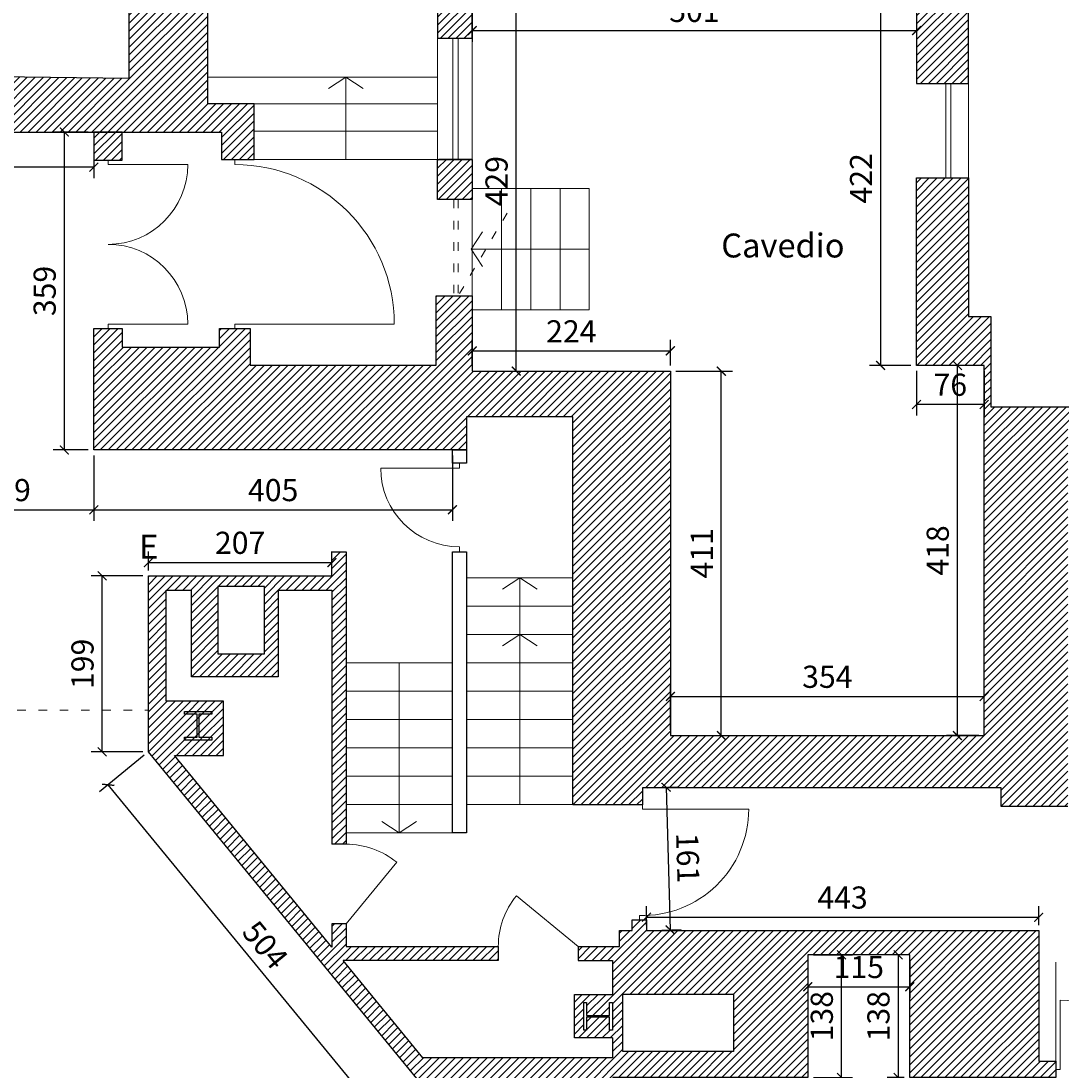
# Model space of a CAD drawing. Units: millimetres. Extents: x 125681 to 819289, y 42045 to 104391.
# Drawn here: x 175380 to 187126, y 80524 to 92375 of the extents above; entities that cross this region are included whole.
import ezdxf

# ---------------------------------------------------------------- set-up
doc = ezdxf.new("R2010")
doc.units = ezdxf.units.MM
doc.header["$LTSCALE"] = 100
doc.linetypes.add('ACAD_ISO03W100', pattern=[30, 12, -18])
doc.layers.get('Defpoints').update_dxf_attribs({"lineweight": 9})
for name, color, linetype, lineweight in [('Arredi', 6, 'Continuous', 15), ('Infissi', 3, 'Continuous', 13), ('Muri', 7, 'Continuous', 25), ('Proiezioni', 8, 'Continuous', 9), ('Quote', 8, 'Continuous', 9), ('RETINI', 7, 'Continuous', 15), ('Testi', 7, 'Continuous', 9)]:
    doc.layers.add(name, color=color, linetype=linetype, lineweight=lineweight)
doc.styles.get("Standard").update_dxf_attribs({"font": 'arial.ttf'})
doc.dimstyles.new('Copy of Quota annotativa', dxfattribs={"dimtxt": 2.5, "dimasz": 1, "dimexe": 1.25, "dimexo": 0.625, "dimtad": 1, "dimdec": 0, "dimlfac": 0.1, "dimtxsty": 'Standard', "dimblk": 'ARCHTICK', "dimcen": 2.5, "dimadec": 0, "dimazin": 0, "dimtfac": 1, "dimtdec": 0, "dimtmove": 0, "dimatfit": 3, "dimldrblk": 'ARCHTICK', "dimfxl": 1, "dimarcsym": 0})
pattern_1 = [(45, (-1421368.91, -147174.7), (-44.9012806, 44.9012806), [])]

# ---------------------------------------------------------------- blocks, each defined once
blk = doc.blocks.new('_ArchTick')
at = {"color": 0, "linetype": 'ByBlock', "const_width": 0.15}
blk.add_lwpolyline([(-0.5, -0.5), (0.5, 0.5)], dxfattribs=at)
blk = doc.blocks.new('*D483')
at = {"layer": 'Defpoints', "color": 0, "transparency": 16777216}
for p in [(184258, 81834), (184638, 81834), (184258, 80450)]:
    blk.add_point(p, dxfattribs=at)
at = {"layer": 'Quote', "color": 0, "lineweight": -2, "transparency": 16777216}
for p, q in [((184321, 81834), (184763, 81834)), ((184638, 80450), (184638, 81834)), ((184321, 80450), (184763, 80450))]:
    blk.add_line(p, q, dxfattribs=at)
at = {"layer": 'Quote', "color": 0, "lineweight": -2, "transparency": 16777216, "xscale": 100, "yscale": 100, "zscale": 100}
for p, rotation in [((184638, 81834), 90), ((184638, 80450), 270)]:
    blk.add_blockref('_ArchTick', p, dxfattribs=dict(at, rotation=rotation))
at = {"layer": 'Quote', "color": 0, "transparency": 16777216, "insert": (184448, 81142), "char_height": 250, "attachment_point": 5, "rotation": 90}
blk.add_mtext('138', dxfattribs=at)
blk = doc.blocks.new('*D484')
at = {"layer": 'Defpoints', "color": 0, "transparency": 16777216}
for p in [(184258, 81834), (185408, 81834), (185408, 81475)]:
    blk.add_point(p, dxfattribs=at)
at = {"layer": 'Quote', "color": 0, "lineweight": -2, "transparency": 16777216}
for p, q in [((184258, 81771), (184258, 81350)), ((185408, 81771), (185408, 81350)), ((184258, 81475), (185408, 81475))]:
    blk.add_line(p, q, dxfattribs=at)
at = {"layer": 'Quote', "color": 0, "lineweight": -2, "transparency": 16777216, "xscale": 100, "yscale": 100, "zscale": 100, "rotation": 180}
blk.add_blockref('_ArchTick', (184258, 81475), dxfattribs=at)
at = {"layer": 'Quote', "color": 0, "lineweight": -2, "transparency": 16777216, "xscale": 100, "yscale": 100, "zscale": 100}
blk.add_blockref('_ArchTick', (185408, 81475), dxfattribs=at)
at = {"layer": 'Quote', "color": 0, "transparency": 16777216, "insert": (184833, 81665), "char_height": 250, "attachment_point": 5}
blk.add_mtext('115', dxfattribs=at)
blk = doc.blocks.new('*D485')
at = {"layer": 'Defpoints', "color": 0, "transparency": 16777216}
for p in [(185408, 81834), (185278, 80450), (185408, 80450)]:
    blk.add_point(p, dxfattribs=at)
at = {"layer": 'Quote', "color": 0, "lineweight": -2, "transparency": 16777216}
for p, q in [((185346, 81834), (185153, 81834)), ((185278, 81834), (185278, 80450)), ((185346, 80450), (185153, 80450))]:
    blk.add_line(p, q, dxfattribs=at)
at = {"layer": 'Quote', "color": 0, "lineweight": -2, "transparency": 16777216, "xscale": 100, "yscale": 100, "zscale": 100}
for p, rotation in [((185278, 81834), 90), ((185278, 80450), 270)]:
    blk.add_blockref('_ArchTick', p, dxfattribs=dict(at, rotation=rotation))
at = {"layer": 'Quote', "color": 0, "transparency": 16777216, "insert": (185087, 81142), "char_height": 250, "attachment_point": 5, "rotation": 90}
blk.add_mtext('138', dxfattribs=at)
blk = doc.blocks.new('*D502')
at = {"layer": 'Defpoints', "color": 0, "transparency": 16777216}
for p in [(176817, 84126), (176364, 83754), (180019, 80230)]:
    blk.add_point(p, dxfattribs=at)
at = {"layer": 'Quote', "color": 0, "lineweight": -2, "transparency": 16777216}
for p, q in [((176769, 84087), (176267, 83674)), ((179565, 79857), (176364, 83754)), ((179971, 80190), (179469, 79778))]:
    blk.add_line(p, q, dxfattribs=at)
at = {"layer": 'Quote', "color": 0, "lineweight": -2, "transparency": 16777216, "xscale": 100, "yscale": 100, "zscale": 100}
for p, rotation in [((176364, 83754), 129.4067614540039), ((179565, 79857), 309.406761454004)]:
    blk.add_blockref('_ArchTick', p, dxfattribs=dict(at, rotation=rotation))
at = {"layer": 'Quote', "color": 0, "transparency": 16777216, "insert": (178111, 81926), "char_height": 250, "attachment_point": 5, "rotation": 309.4068}
blk.add_mtext('504', dxfattribs=at)
blk = doc.blocks.new('*D503')
at = {"layer": 'Defpoints', "color": 0, "transparency": 16777216}
for p in [(176296, 86112), (176817, 86112), (176817, 84126)]:
    blk.add_point(p, dxfattribs=at)
at = {"layer": 'Quote', "color": 0, "lineweight": -2, "transparency": 16777216}
for p, q in [((176755, 86112), (176171, 86112)), ((176296, 84126), (176296, 86112)), ((176755, 84126), (176171, 84126))]:
    blk.add_line(p, q, dxfattribs=at)
at = {"layer": 'Quote', "color": 0, "lineweight": -2, "transparency": 16777216, "xscale": 100, "yscale": 100, "zscale": 100}
for p, rotation in [((176296, 86112), 90), ((176296, 84126), 270)]:
    blk.add_blockref('_ArchTick', p, dxfattribs=dict(at, rotation=rotation))
at = {"layer": 'Quote', "color": 0, "transparency": 16777216, "insert": (176106, 85119), "char_height": 250, "attachment_point": 5, "rotation": 90}
blk.add_mtext('199', dxfattribs=at)
blk = doc.blocks.new('*D504')
at = {"layer": 'Defpoints', "color": 0, "transparency": 16777216}
for p in [(178887, 86262), (176817, 86112), (178887, 86112)]:
    blk.add_point(p, dxfattribs=at)
at = {"layer": 'Quote', "color": 0, "lineweight": -2, "transparency": 16777216}
for p, q in [((176817, 86174), (176817, 86387)), ((178887, 86174), (178887, 86387)), ((176817, 86262), (178887, 86262))]:
    blk.add_line(p, q, dxfattribs=at)
at = {"layer": 'Quote', "color": 0, "lineweight": -2, "transparency": 16777216, "xscale": 100, "yscale": 100, "zscale": 100, "rotation": 180}
blk.add_blockref('_ArchTick', (176817, 86262), dxfattribs=at)
at = {"layer": 'Quote', "color": 0, "lineweight": -2, "transparency": 16777216, "xscale": 100, "yscale": 100, "zscale": 100}
blk.add_blockref('_ArchTick', (178887, 86262), dxfattribs=at)
at = {"layer": 'Quote', "color": 0, "transparency": 16777216, "insert": (177852, 86453), "char_height": 250, "attachment_point": 5}
blk.add_mtext('207', dxfattribs=at)
blk = doc.blocks.new('*D511')
at = {"layer": 'Defpoints', "color": 0, "transparency": 16777216}
for p in [(174211, 87305), (176202, 87305), (176202, 86858)]:
    blk.add_point(p, dxfattribs=at)
at = {"layer": 'Quote', "color": 0, "lineweight": -2, "transparency": 16777216}
for p, q in [((174211, 87243), (174211, 86733)), ((176202, 87243), (176202, 86733)), ((174211, 86858), (176202, 86858))]:
    blk.add_line(p, q, dxfattribs=at)
at = {"layer": 'Quote', "color": 0, "lineweight": -2, "transparency": 16777216, "xscale": 100, "yscale": 100, "zscale": 100, "rotation": 180}
blk.add_blockref('_ArchTick', (174211, 86858), dxfattribs=at)
at = {"layer": 'Quote', "color": 0, "lineweight": -2, "transparency": 16777216, "xscale": 100, "yscale": 100, "zscale": 100}
blk.add_blockref('_ArchTick', (176202, 86858), dxfattribs=at)
at = {"layer": 'Quote', "color": 0, "transparency": 16777216, "insert": (175207, 87048), "char_height": 250, "attachment_point": 5}
blk.add_mtext('199', dxfattribs=at)
blk = doc.blocks.new('*D512')
at = {"layer": 'Defpoints', "color": 0, "transparency": 16777216}
for p in [(176202, 87533), (180247, 87533), (180247, 86858)]:
    blk.add_point(p, dxfattribs=at)
at = {"layer": 'Quote', "color": 0, "lineweight": -2, "transparency": 16777216}
for p, q in [((176202, 87471), (176202, 86733)), ((180247, 87471), (180247, 86733)), ((176202, 86858), (180247, 86858))]:
    blk.add_line(p, q, dxfattribs=at)
at = {"layer": 'Quote', "color": 0, "lineweight": -2, "transparency": 16777216, "xscale": 100, "yscale": 100, "zscale": 100, "rotation": 180}
blk.add_blockref('_ArchTick', (176202, 86858), dxfattribs=at)
at = {"layer": 'Quote', "color": 0, "lineweight": -2, "transparency": 16777216, "xscale": 100, "yscale": 100, "zscale": 100}
blk.add_blockref('_ArchTick', (180247, 86858), dxfattribs=at)
at = {"layer": 'Quote', "color": 0, "transparency": 16777216, "insert": (178225, 87048), "char_height": 250, "attachment_point": 5}
blk.add_mtext('405', dxfattribs=at)
blk = doc.blocks.new('*D514')
at = {"layer": 'Defpoints', "color": 0, "transparency": 16777216}
for p in [(172697, 91122), (176202, 91122), (172697, 90726)]:
    blk.add_point(p, dxfattribs=at)
at = {"layer": 'Quote', "color": 0, "lineweight": -2, "transparency": 16777216}
for p, q in [((172697, 91060), (172697, 90601)), ((176202, 91060), (176202, 90601)), ((176202, 90726), (172697, 90726))]:
    blk.add_line(p, q, dxfattribs=at)
at = {"layer": 'Quote', "color": 0, "lineweight": -2, "transparency": 16777216, "xscale": 100, "yscale": 100, "zscale": 100, "rotation": 180}
blk.add_blockref('_ArchTick', (172697, 90726), dxfattribs=at)
at = {"layer": 'Quote', "color": 0, "lineweight": -2, "transparency": 16777216, "xscale": 100, "yscale": 100, "zscale": 100}
blk.add_blockref('_ArchTick', (176202, 90726), dxfattribs=at)
at = {"layer": 'Quote', "color": 0, "transparency": 16777216, "insert": (174449, 90917), "char_height": 250, "attachment_point": 5}
blk.add_mtext('351', dxfattribs=at)
blk = doc.blocks.new('*D515')
at = {"layer": 'Defpoints', "color": 0, "transparency": 16777216}
for p in [(175869, 91122), (176202, 91122), (176202, 87533)]:
    blk.add_point(p, dxfattribs=at)
at = {"layer": 'Quote', "color": 0, "lineweight": -2, "transparency": 16777216}
for p, q in [((176139, 91122), (175744, 91122)), ((175869, 87533), (175869, 91122)), ((176139, 87533), (175744, 87533))]:
    blk.add_line(p, q, dxfattribs=at)
at = {"layer": 'Quote', "color": 0, "lineweight": -2, "transparency": 16777216, "xscale": 100, "yscale": 100, "zscale": 100}
for p, rotation in [((175869, 91122), 90), ((175869, 87533), 270)]:
    blk.add_blockref('_ArchTick', p, dxfattribs=dict(at, rotation=rotation))
at = {"layer": 'Quote', "color": 0, "transparency": 16777216, "insert": (175679, 89328), "char_height": 250, "attachment_point": 5, "rotation": 90}
blk.add_mtext('359', dxfattribs=at)
blk = doc.blocks.new('*D599')
at = {"layer": 'Defpoints', "color": 0, "transparency": 16777216}
for p in [(186863, 82259), (182437, 82109), (186863, 82109)]:
    blk.add_point(p, dxfattribs=at)
at = {"layer": 'Quote', "color": 0, "lineweight": -2, "transparency": 16777216}
for p, q in [((182437, 82171), (182437, 82384)), ((186863, 82171), (186863, 82384)), ((182437, 82259), (186863, 82259))]:
    blk.add_line(p, q, dxfattribs=at)
at = {"layer": 'Quote', "color": 0, "lineweight": -2, "transparency": 16777216, "xscale": 100, "yscale": 100, "zscale": 100, "rotation": 180}
blk.add_blockref('_ArchTick', (182437, 82259), dxfattribs=at)
at = {"layer": 'Quote', "color": 0, "lineweight": -2, "transparency": 16777216, "xscale": 100, "yscale": 100, "zscale": 100}
blk.add_blockref('_ArchTick', (186863, 82259), dxfattribs=at)
at = {"layer": 'Quote', "color": 0, "transparency": 16777216, "insert": (184650, 82449), "char_height": 250, "attachment_point": 5}
blk.add_mtext('443', dxfattribs=at)
blk = doc.blocks.new('*D600')
at = {"layer": 'Defpoints', "color": 0, "transparency": 16777216}
for p in [(182391, 83718), (182437, 82109), (182705, 82117)]:
    blk.add_point(p, dxfattribs=at)
at = {"layer": 'Quote', "color": 0, "lineweight": -2, "transparency": 16777216}
for p, q in [((182453, 83720), (182784, 83730)), ((182659, 83726), (182705, 82117)), ((182500, 82111), (182830, 82120))]:
    blk.add_line(p, q, dxfattribs=at)
at = {"layer": 'Quote', "color": 0, "lineweight": -2, "transparency": 16777216, "xscale": 100, "yscale": 100, "zscale": 100}
for p, rotation in [((182659, 83726), 91.64708079908603), ((182705, 82117), 271.647080799086)]:
    blk.add_blockref('_ArchTick', p, dxfattribs=dict(at, rotation=rotation))
at = {"layer": 'Quote', "color": 0, "transparency": 16777216, "insert": (182872, 82927), "char_height": 250, "attachment_point": 5, "rotation": 271.6471}
blk.add_mtext('161', dxfattribs=at)
blk = doc.blocks.new('*D622')
at = {"layer": 'Defpoints', "color": 0, "transparency": 16777216}
for p in [(186248, 84751), (182707, 84310), (186248, 84310)]:
    blk.add_point(p, dxfattribs=at)
at = {"layer": 'Quote', "color": 0, "lineweight": -2, "transparency": 16777216}
for p, q in [((182707, 84373), (182707, 84876)), ((186248, 84373), (186248, 84876)), ((182707, 84751), (186248, 84751))]:
    blk.add_line(p, q, dxfattribs=at)
at = {"layer": 'Quote', "color": 0, "lineweight": -2, "transparency": 16777216, "xscale": 100, "yscale": 100, "zscale": 100, "rotation": 180}
blk.add_blockref('_ArchTick', (182707, 84751), dxfattribs=at)
at = {"layer": 'Quote', "color": 0, "lineweight": -2, "transparency": 16777216, "xscale": 100, "yscale": 100, "zscale": 100}
blk.add_blockref('_ArchTick', (186248, 84751), dxfattribs=at)
at = {"layer": 'Quote', "color": 0, "transparency": 16777216, "insert": (184478, 84941), "char_height": 250, "attachment_point": 5}
blk.add_mtext('354', dxfattribs=at)
blk = doc.blocks.new('*D623')
at = {"layer": 'Defpoints', "color": 0, "transparency": 16777216}
for p in [(182707, 88423), (183282, 88423), (182707, 84310)]:
    blk.add_point(p, dxfattribs=at)
at = {"layer": 'Quote', "color": 0, "lineweight": -2, "transparency": 16777216}
for p, q in [((182770, 88423), (183407, 88423)), ((183282, 84310), (183282, 88423)), ((182770, 84310), (183407, 84310))]:
    blk.add_line(p, q, dxfattribs=at)
at = {"layer": 'Quote', "color": 0, "lineweight": -2, "transparency": 16777216, "xscale": 100, "yscale": 100, "zscale": 100}
for p, rotation in [((183282, 88423), 90), ((183282, 84310), 270)]:
    blk.add_blockref('_ArchTick', p, dxfattribs=dict(at, rotation=rotation))
at = {"layer": 'Quote', "color": 0, "transparency": 16777216, "insert": (183094, 86367), "char_height": 250, "attachment_point": 5, "rotation": 90}
blk.add_mtext('411', dxfattribs=at)
blk = doc.blocks.new('*D624')
at = {"layer": 'Defpoints', "color": 0, "transparency": 16777216}
for p in [(182707, 88652), (180471, 88423), (182707, 88423)]:
    blk.add_point(p, dxfattribs=at)
at = {"layer": 'Quote', "color": 0, "lineweight": -2, "transparency": 16777216}
for p, q in [((180471, 88486), (180471, 88777)), ((182707, 88486), (182707, 88777)), ((180471, 88652), (182707, 88652))]:
    blk.add_line(p, q, dxfattribs=at)
at = {"layer": 'Quote', "color": 0, "lineweight": -2, "transparency": 16777216, "xscale": 100, "yscale": 100, "zscale": 100, "rotation": 180}
blk.add_blockref('_ArchTick', (180471, 88652), dxfattribs=at)
at = {"layer": 'Quote', "color": 0, "lineweight": -2, "transparency": 16777216, "xscale": 100, "yscale": 100, "zscale": 100}
blk.add_blockref('_ArchTick', (182707, 88652), dxfattribs=at)
at = {"layer": 'Quote', "color": 0, "transparency": 16777216, "insert": (181589, 88840), "char_height": 250, "attachment_point": 5}
blk.add_mtext('224', dxfattribs=at)
blk = doc.blocks.new('*D625')
at = {"layer": 'Defpoints', "color": 0, "transparency": 16777216}
for p in [(180471, 92711), (180968, 92711), (180471, 88423)]:
    blk.add_point(p, dxfattribs=at)
at = {"layer": 'Quote', "color": 0, "lineweight": -2, "transparency": 16777216}
for p, q in [((180534, 92711), (181093, 92711)), ((180968, 88423), (180968, 92711)), ((180534, 88423), (181093, 88423))]:
    blk.add_line(p, q, dxfattribs=at)
at = {"layer": 'Quote', "color": 0, "lineweight": -2, "transparency": 16777216, "xscale": 100, "yscale": 100, "zscale": 100}
for p, rotation in [((180968, 92711), 90), ((180968, 88423), 270)]:
    blk.add_blockref('_ArchTick', p, dxfattribs=dict(at, rotation=rotation))
at = {"layer": 'Quote', "color": 0, "transparency": 16777216, "insert": (180778, 90567), "char_height": 250, "attachment_point": 5, "rotation": 90}
blk.add_mtext('429', dxfattribs=at)
blk = doc.blocks.new('*D626')
at = {"layer": 'Defpoints', "color": 0, "transparency": 16777216}
for p in [(180471, 92711), (185484, 92711), (185484, 92267)]:
    blk.add_point(p, dxfattribs=at)
at = {"layer": 'Quote', "color": 0, "lineweight": -2, "transparency": 16777216}
for p, q in [((180471, 92648), (180471, 92142)), ((185484, 92648), (185484, 92142)), ((180471, 92267), (185484, 92267))]:
    blk.add_line(p, q, dxfattribs=at)
at = {"layer": 'Quote', "color": 0, "lineweight": -2, "transparency": 16777216, "xscale": 100, "yscale": 100, "zscale": 100, "rotation": 180}
blk.add_blockref('_ArchTick', (180471, 92267), dxfattribs=at)
at = {"layer": 'Quote', "color": 0, "lineweight": -2, "transparency": 16777216, "xscale": 100, "yscale": 100, "zscale": 100}
blk.add_blockref('_ArchTick', (185484, 92267), dxfattribs=at)
at = {"layer": 'Quote', "color": 0, "transparency": 16777216, "insert": (182978, 92457), "char_height": 250, "attachment_point": 5}
blk.add_mtext('501', dxfattribs=at)
blk = doc.blocks.new('*D627')
at = {"layer": 'Defpoints', "color": 0, "transparency": 16777216}
for p in [(185484, 92711), (185079, 88488), (185484, 88488)]:
    blk.add_point(p, dxfattribs=at)
at = {"layer": 'Quote', "color": 0, "lineweight": -2, "transparency": 16777216}
for p, q in [((185422, 92711), (184954, 92711)), ((185079, 92711), (185079, 88488)), ((185422, 88488), (184954, 88488))]:
    blk.add_line(p, q, dxfattribs=at)
at = {"layer": 'Quote', "color": 0, "lineweight": -2, "transparency": 16777216, "xscale": 100, "yscale": 100, "zscale": 100}
for p, rotation in [((185079, 92711), 90), ((185079, 88488), 270)]:
    blk.add_blockref('_ArchTick', p, dxfattribs=dict(at, rotation=rotation))
at = {"layer": 'Quote', "color": 0, "transparency": 16777216, "insert": (184891, 90599), "char_height": 250, "attachment_point": 5, "rotation": 90}
blk.add_mtext('422', dxfattribs=at)
blk = doc.blocks.new('*D628')
at = {"layer": 'Defpoints', "color": 0, "transparency": 16777216}
for p in [(185946, 88488), (186248, 88488), (186248, 84310)]:
    blk.add_point(p, dxfattribs=at)
at = {"layer": 'Quote', "color": 0, "lineweight": -2, "transparency": 16777216}
for p, q in [((186186, 88488), (185821, 88488)), ((185946, 84310), (185946, 88488)), ((186186, 84310), (185821, 84310))]:
    blk.add_line(p, q, dxfattribs=at)
at = {"layer": 'Quote', "color": 0, "lineweight": -2, "transparency": 16777216, "xscale": 100, "yscale": 100, "zscale": 100}
for p, rotation in [((185946, 88488), 90), ((185946, 84310), 270)]:
    blk.add_blockref('_ArchTick', p, dxfattribs=dict(at, rotation=rotation))
at = {"layer": 'Quote', "color": 0, "transparency": 16777216, "insert": (185756, 86399), "char_height": 250, "attachment_point": 5, "rotation": 90}
blk.add_mtext('418', dxfattribs=at)
blk = doc.blocks.new('*D629')
at = {"layer": 'Defpoints', "color": 0, "transparency": 16777216}
for p in [(185484, 88488), (186248, 88488), (185484, 88047)]:
    blk.add_point(p, dxfattribs=at)
at = {"layer": 'Quote', "color": 0, "lineweight": -2, "transparency": 16777216}
for p, q in [((185484, 88426), (185484, 87922)), ((186248, 88426), (186248, 87922)), ((186248, 88047), (185484, 88047))]:
    blk.add_line(p, q, dxfattribs=at)
at = {"layer": 'Quote', "color": 0, "lineweight": -2, "transparency": 16777216, "xscale": 100, "yscale": 100, "zscale": 100, "rotation": 180}
blk.add_blockref('_ArchTick', (185484, 88047), dxfattribs=at)
at = {"layer": 'Quote', "color": 0, "lineweight": -2, "transparency": 16777216, "xscale": 100, "yscale": 100, "zscale": 100}
blk.add_blockref('_ArchTick', (186248, 88047), dxfattribs=at)
at = {"layer": 'Quote', "color": 0, "transparency": 16777216, "insert": (185866, 88237), "char_height": 250, "attachment_point": 5}
blk.add_mtext('76', dxfattribs=at)

msp = doc.modelspace()

# ---------------------------------------------------------------- hatches: boundary and pattern name
at = {"layer": 'RETINI'}
h = msp.add_hatch(dxfattribs=at)
h.set_pattern_fill('ANSI31', color=256, scale=20)
h.set_pattern_definition(pattern_1)
h.paths.add_polyline_path([(153856.168, 89867.809), (160262.128, 89867.809), (160262.128, 88467.809), (155256.168, 88467.809), (155256.168, 81670.009), (155851.462, 81670.009), (155851.462, 87385.328), (159127.462, 87385.328), (159127.462, 86886.328), (159247.462, 86886.328), (159247.462, 87905.328), (159657.462, 87905.328), (159657.462, 87305.328), (161757.462, 87305.328), (161757.462, 84595.328), (161757.462, 84285.328), (159263.462, 84285.328), (159263.462, 85866.328), (159714.447, 85866.328), (159714.447, 85234.328), (160268.462, 85234.328), (160268.462, 85986.328), (159143.462, 85986.328), (159143.462, 84956.328), (159143.462, 84165.328), (161877.462, 84165.328), (161877.462, 84595.328), (161877.462, 87305.328), (174211.374, 87305.328), (174211.374, 89989.725), (173871.374, 89989.725), (173871.374, 88389.725), (172631.784, 88389.725), (172631.784, 87735.328), (161042.419, 87735.328), (161042.419, 91505.328), (162319.518, 91484.841), (162319.521, 91489.374), (162402.107, 91488.342), (162402.104, 91483.517), (163852.354, 91460.252), (163852.359, 91472.227), (163934.945, 91471.195), (163934.939, 91458.927), (165241.656, 91437.965), (165241.661, 91454.834), (165324.247, 91453.802), (165324.242, 91436.64), (166709.889, 91414.411), (166709.893, 91437.523), (166792.479, 91436.491), (166792.475, 91413.087), (168064.834, 91392.676), (168064.834, 91420.596), (168147.42, 91419.564), (168147.42, 91391.351), (172568.383, 91320.43), (172565.185, 91122.358), (177643.298, 91122.358), (177643.298, 90811.358), (178010.298, 90811.358), (178010.298, 91441.358), (177486.298, 91441.358), (177486.298, 92951.358), (177486.298, 93071.358), (176596.298, 93071.358), (176596.298, 91725.921), (160692.239, 91929.743), (160692.239, 88427.809), (160506.168, 88427.809), (160506.168, 90077.809), (153646.168, 90077.809), (153646.168, 84197.916), (148215.669, 84536.956), (139994.406, 84536.956), (139994.406, 83237.559), (140429.406, 83237.559), (140429.406, 84237.559), (145764.329, 84237.559), (145764.329, 83637.559), (146259.329, 83637.559), (146259.329, 84217.559), (148215.669, 84217.559), (151599.161, 84006.319), (151599.161, 83300.682), (153856.168, 83300.682)])
h = msp.add_hatch(dxfattribs=at)
h.set_pattern_fill('ANSI31', color=256, scale=20)
h.set_pattern_definition(pattern_1)
h.paths.add_polyline_path([(186071.293, 93071.358), (179586.298, 93071.358), (179586.298, 92693.292), (180080.298, 92693.292), (180080.298, 92180.527), (180471.124, 92180.527), (180471.124, 92710.527), (185484.293, 92710.527), (185484.293, 91670.527), (186071.293, 91670.527)])
h = msp.add_hatch(dxfattribs=at)
h.set_pattern_fill('ANSI31', color=256, scale=20)
h.set_pattern_definition(pattern_1)
h.paths.add_polyline_path([(176521.374, 91122.358), (176201.791, 91122.358), (176201.791, 90804.285), (176521.374, 90804.285)])
h = msp.add_hatch(dxfattribs=at)
h.set_pattern_fill('ANSI31', color=256, scale=20)
h.set_pattern_definition(pattern_1)
h.paths.add_polyline_path([(180471.124, 90811.358), (180080.298, 90811.358), (180080.298, 90359.583), (180471.124, 90359.583)])
h = msp.add_hatch(dxfattribs=at)
h.set_pattern_fill('ANSI31', color=256, scale=20)
h.set_pattern_definition(pattern_1)
h.paths.add_polyline_path([(178125.594, 85231.869), (177600.594, 85231.869), (177600.594, 85991.869), (178125.594, 85991.869)], flags=16)
h.paths.add_polyline_path([(177532.933, 84257.815), (177377.933, 84257.815), (177222.933, 84257.815), (177222.933, 84289.815), (177367.791, 84289.815), (177367.791, 84549.815), (177222.933, 84549.815), (177222.933, 84581.815), (177377.933, 84581.815), (177532.933, 84581.815), (177532.933, 84549.815), (177388.076, 84549.815), (177388.076, 84289.815), (177532.933, 84289.815)], flags=16)
h.paths.add_polyline_path([(198413.019, 89417.722), (189999.317, 89417.722), (189999.317, 86966.215), (188486.906, 86966.215), (188486.906, 88021.666), (186321.899, 88021.666), (186321.899, 89038.285), (186071.293, 89038.285), (186071.293, 90603.285), (185484.293, 90603.285), (185484.293, 88488.285), (186248.124, 88488.285), (186248.124, 84310.285), (182707.124, 84310.285), (182707.124, 88423.285), (180471.124, 88423.285), (180471.124, 89272.285), (180066.124, 89272.285), (180066.124, 88489.285), (177964.124, 88489.285), (177964.124, 88904.285), (177620.374, 88904.285), (177620.374, 88694.285), (176521.374, 88694.285), (176521.374, 88904.285), (176201.791, 88904.285), (176201.791, 87533.431), (180407.462, 87533.431), (180407.462, 87908.431), (181607.462, 87908.431), (181607.462, 83528.431), (182390.791, 83528.431), (182390.791, 83718.431), (186440.791, 83718.431), (186440.791, 83508.431), (187193.621, 83508.431), (187193.621, 87792.431), (188193.019, 87792.431), (188193.019, 86514.885), (190433.019, 86514.885), (190433.019, 88729.885), (191913.019, 88729.885), (191913.019, 88159.885), (192703.019, 88159.885), (192703.019, 88729.885), (197873.019, 88729.885), (197873.019, 88159.885), (198413.019, 88159.885)])
h.paths.add_polyline_path([(178125.594, 85991.869), (177600.594, 85991.869), (177600.594, 85231.869), (178125.594, 85231.869)], flags=16)
h = msp.add_hatch(dxfattribs=at)
h.set_pattern_fill('ANSI31', color=256, scale=20)
h.set_pattern_definition(pattern_1)
h.paths.add_polyline_path([(186863.074, 82108.839), (182437.074, 82108.839), (182437.074, 82228.839), (182277.074, 82228.839), (182277.074, 82108.839), (182133.214, 82108.839), (182133.214, 81928.962), (181665.235, 81928.962), (181665.235, 81768.962), (182053.609, 81768.962), (182053.609, 81388.449), (181623.743, 81388.449), (181623.743, 80896.444), (182053.609, 80896.444), (182053.609, 80673.839), (179912.994, 80673.839), (179013.233, 81768.962), (180765.235, 81768.962), (180765.235, 81928.962), (179047.462, 81928.962), (179047.462, 82183.804), (178887.462, 82183.804), (178887.462, 81922.041), (177110.75, 84084.525), (177666.198, 84084.525), (177666.198, 84697.065), (177017.462, 84697.065), (177017.462, 85951.911), (177302.71, 85951.911), (177302.71, 84973.895), (178280.666, 84973.895), (178280.666, 85951.911), (178887.462, 85951.911), (178887.462, 83083.804), (179047.462, 83083.804), (179047.462, 86383.911), (178887.462, 86383.911), (178887.462, 86111.911), (176817.462, 86111.911), (176817.462, 84126.445), (180018.904, 80229.884), (181534.074, 80229.884), (181534.074, 79973.839), (181798.074, 79973.839), (182058.074, 79973.839), (182058.074, 80449.884), (184258.074, 80449.884), (184258.074, 81833.839), (185408.074, 81833.839), (185408.074, 80449.884), (187058.074, 80449.884), (187058.074, 80633.839), (186863.074, 80633.839)])
h.paths.add_polyline_path([(183420.037, 80742.893), (182169.792, 80742.893), (182169.792, 81390.667), (183420.037, 81390.667)], flags=16)
h.paths.add_polyline_path([(182053.609, 81295.422), (182053.609, 80985.422), (182021.609, 80985.422), (182021.609, 81130.28), (181761.609, 81130.28), (181761.609, 80985.422), (181729.609, 80985.422), (181729.609, 81140.422), (181729.609, 81295.422), (181761.609, 81295.422), (181761.609, 81150.565), (182021.609, 81150.565), (182021.609, 81295.422)], flags=16)
h.paths.add_polyline_path([(178125.594, 85231.869), (177600.594, 85231.869), (177600.594, 85991.869), (178125.594, 85991.869)], flags=16)
h.paths.add_polyline_path([(177532.933, 84257.815), (177377.933, 84257.815), (177222.933, 84257.815), (177222.933, 84289.815), (177367.791, 84289.815), (177367.791, 84549.815), (177222.933, 84549.815), (177222.933, 84581.815), (177377.933, 84581.815), (177532.933, 84581.815), (177532.933, 84549.815), (177388.076, 84549.815), (177388.076, 84289.815), (177532.933, 84289.815)], flags=16)
h.paths.add_polyline_path([(178125.594, 85991.869), (177600.594, 85991.869), (177600.594, 85231.869), (178125.594, 85231.869)], flags=0)

# ---------------------------------------------------------------- linework, layer by layer
at = {"layer": 'Arredi'}
msp.add_line((181792.018, 89115.821), (180471.124, 89115.821), dxfattribs=at)
msp.add_lwpolyline([(181792.018, 90485.821), (180472.018, 90485.821)], dxfattribs=at)
at = {"layer": 'Infissi'}
for points in [[(180253.682, 90806.457), (180252.46, 92180.527)], [(180311.438, 90806.457), (180311.438, 92180.527)], [(185814.597, 90597.418), (185814.597, 91670.527)], [(185872.353, 90597.418), (185872.353, 91670.527)], [(176361.582, 90804.285), (176361.582, 90754.285), (177261.582, 90754.285)], [(177792.249, 90754.285), (177792.249, 90811.358)], [(176361.582, 88904.285), (176361.582, 88954.285), (177261.582, 88954.285)], [(177792.249, 88904.285), (177792.249, 88954.285), (179592.249, 88954.285)], [(180327.462, 87384.484), (180327.462, 87328.928), (179438.573, 87328.928)], [(180327.462, 86440.039), (180327.462, 86384.484)], [(179047.462, 82183.804), (179618.829, 82879.175)], [(181665.235, 81928.962), (180969.865, 82500.329)]]:
    msp.add_lwpolyline(points, dxfattribs=at)
for points in [[(182390.791, 83528.431), (182390.791, 83478.431), (183590.791, 83478.431, -0.422136705), (182358.424, 82278.868), (182358.424, 82228.839)], [(188718.074, 80541.862), (188669.251, 80541.862), (188669.251, 81323.038, 0.414213562), (187888.074, 80541.862, 0.414213562), (187106.898, 81323.038), (187106.898, 80541.862), (187058.074, 80541.862)]]:
    msp.add_lwpolyline(points, format="xyb", dxfattribs=at)
for centre, radius, start, end in [((176361.582, 90754.285), 900, 270, 0), ((177792.249, 88954.285), 1800, 0, 90), ((176361.582, 88954.285), 900, 0, 90), ((180327.462, 87328.928), 888.889, 180, 270), ((179047.462, 82183.804), 900, 50.5909829, 90), ((181665.235, 81928.962), 900, 140.5909829, 180)]:
    msp.add_arc(centre, radius, start, end, dxfattribs=at)
at = {"layer": 'Muri'}
for points in [[(161042.419, 87735.328), (161042.419, 91505.328), (172568.383, 91320.43), (172565.185, 91122.358), (177643.298, 91122.358), (177643.298, 90811.358), (178010.298, 90811.358), (178010.298, 91441.358), (177486.298, 91441.358), (177486.298, 92951.358), (177486.298, 93071.358), (176596.298, 93071.358), (176596.298, 91725.921), (160692.239, 91929.743)], [(180094.592, 92180.527), (180471.124, 92180.527)], [(180471.124, 90811.358), (180094.592, 90811.358)], [(176201.791, 88904.285), (176201.791, 88904.285), (176521.374, 88904.285), (176521.374, 88694.285), (177620.374, 88694.285), (177620.374, 88904.285), (177964.124, 88904.285), (177964.124, 88489.285), (180066.124, 88489.285), (180066.124, 89272.285), (180471.124, 89272.285), (180471.124, 88423.285), (182707.124, 88423.285), (182707.124, 84310.285), (186248.124, 84310.285), (186248.124, 88488.285), (185484.293, 88488.285), (185484.293, 90603.285), (186071.293, 90603.285), (186071.293, 89038.285), (186321.899, 89038.285), (186321.899, 88021.666), (188486.906, 88021.666)], [(187193.621, 83508.431), (186440.791, 83508.431), (186440.791, 83718.431), (182390.791, 83718.431), (182390.791, 83528.431), (181607.462, 83528.431), (181607.462, 87908.431), (180407.462, 87908.431), (180407.462, 87533.431), (176201.791, 87533.431), (176201.791, 88904.285)], [(176817.462, 86111.911), (178887.462, 86111.911), (178887.462, 86383.911), (179047.462, 86383.911), (179047.462, 83083.804)], [(180018.904, 80229.884), (176817.462, 84126.445), (176817.462, 86111.911)], [(177017.462, 84697.065), (177017.462, 85951.911), (177302.71, 85951.911)], [(178280.666, 85951.911), (178280.666, 84973.895), (177302.71, 84973.895), (177302.71, 85951.911)], [(178280.666, 85951.911), (178887.462, 85951.911), (178887.462, 83083.804)], [(177110.75, 84084.525), (177666.198, 84084.525), (177666.198, 84697.065), (177017.462, 84697.065)], [(178887.462, 81922.041), (177110.75, 84084.525)], [(179047.462, 83083.804), (178887.462, 83083.804)], [(178887.462, 82183.804), (178887.462, 81922.041)], [(179047.462, 82183.804), (178887.462, 82183.804)], [(179047.462, 82183.804), (179047.462, 81928.962), (180765.235, 81928.962)], [(181665.235, 81928.962), (182133.214, 81928.962), (182133.214, 82108.839), (182277.074, 82108.839), (182277.074, 82228.839), (182437.074, 82228.839), (182437.074, 82108.839), (186863.074, 82108.839), (186863.074, 80633.839), (187058.074, 80633.839), (187058.074, 80449.884), (185408.074, 80449.884), (185408.074, 81833.839), (184258.074, 81833.839), (184258.074, 80449.884), (182058.074, 80449.884), (182058.074, 79973.839), (181798.074, 79973.839), (181534.074, 79973.839), (181534.074, 80229.884), (180018.904, 80229.884)], [(180765.235, 81928.962), (180765.235, 81768.962), (179013.233, 81768.962)], [(181665.235, 81928.962), (181665.235, 81768.962), (182053.609, 81768.962)], [(182053.609, 80896.444), (182053.609, 80673.839), (182053.609, 80673.839), (182053.609, 80673.839), (182053.609, 80673.839), (182053.609, 80673.839), (182053.609, 80673.839), (179912.994, 80673.839), (179013.233, 81768.962)], [(182053.609, 81768.962), (182053.609, 81388.449)], [(182053.609, 80896.444), (181623.743, 80896.444), (181623.743, 81388.449), (182053.609, 81388.449)], [(182053.609, 81295.422), (182053.609, 80985.422)], [(182053.609, 81295.422), (182053.609, 80985.422)]]:
    msp.add_lwpolyline(points, dxfattribs=at)
for points in [[(180471.124, 92180.527), (180471.124, 92710.527), (185484.293, 92710.527), (185484.293, 91670.527), (186071.293, 91670.527), (186071.293, 93071.358), (179586.298, 93071.358), (179586.298, 92693.292), (180080.298, 92693.292), (180080.298, 92180.527)], [(176201.791, 90804.285), (176521.374, 90804.285), (176521.374, 91122.358), (176201.791, 91122.358)], [(180080.298, 90811.358), (180471.124, 90811.358), (180471.124, 90359.583), (180080.298, 90359.583)], [(180407.462, 87384.484), (180247.462, 87384.484), (180247.462, 87533.431), (180407.462, 87533.431)], [(180247.462, 86383.911), (180407.462, 86383.911), (180407.462, 83211.263), (180247.462, 83211.263)], [(177600.594, 85231.869), (178125.594, 85231.869), (178125.594, 85991.869), (177600.594, 85991.869)], [(177377.933, 84257.815), (177222.933, 84257.815), (177222.933, 84289.815), (177367.791, 84289.815), (177367.791, 84549.815), (177222.933, 84549.815), (177222.933, 84581.815), (177377.933, 84581.815), (177532.933, 84581.815), (177532.933, 84549.815), (177388.076, 84549.815), (177388.076, 84289.815), (177532.933, 84289.815), (177532.933, 84257.815)], [(183420.037, 80742.893), (182169.792, 80742.893), (182169.792, 81390.667), (183420.037, 81390.667)], [(181729.609, 81140.422), (181729.609, 81295.422), (181761.609, 81295.422), (181761.609, 81150.565), (182021.609, 81150.565), (182021.609, 81295.422), (182053.609, 81295.422), (182053.609, 81140.422), (182053.609, 80985.422), (182021.609, 80985.422), (182021.609, 81130.28), (181761.609, 81130.28), (181761.609, 80985.422), (181729.609, 80985.422)]]:
    msp.add_lwpolyline(points, close=True, dxfattribs=at)
at = {"layer": 'Proiezioni'}
for p, q in [((180080.298, 92180.527), (180080.298, 90811.358)), ((180471.124, 90811.358), (180471.124, 92180.527))]:
    msp.add_line(p, q, dxfattribs=at)
for points in [[(177486.298, 91741.358), (180080.298, 91741.358)], [(179241.234, 91612.273), (179045.298, 91741.358), (178849.361, 91612.273)], [(179045.298, 90811.358), (179045.298, 91741.358)], [(186071.293, 90597.418), (186071.293, 91670.527)], [(178010.298, 91441.358), (180080.298, 91441.358)], [(178010.298, 91131.358), (180080.298, 91131.358)], [(178010.298, 90811.358), (180080.298, 90811.358)], [(180802.018, 90485.821), (180802.018, 89115.821)], [(181132.018, 90485.821), (181132.018, 89115.821)], [(181462.018, 90485.821), (181462.018, 89115.821)], [(181792.018, 90485.821), (181792.018, 89115.821)], [(180472.018, 90357.82), (180471.124, 89272.285)], [(180586.872, 89996.311), (180457.787, 89800.374), (180586.872, 89604.437)], [(181792.018, 89800.821), (180472.018, 89800.821)], [(181607.462, 86091.263), (180407.462, 86091.263)], [(181203.399, 85962.177), (181007.462, 86091.263), (180811.525, 85962.177)], [(181007.462, 83531.263), (181007.462, 86091.263)], [(181607.462, 85771.263), (180407.462, 85771.263)], [(181607.462, 85451.263), (180407.462, 85451.263)], [(181203.399, 85322.177), (181007.462, 85451.263), (180811.525, 85322.177)], [(179047.462, 85131.263), (180247.462, 85131.263)], [(179647.462, 85131.263), (179647.462, 83211.263)], [(181607.462, 85131.263), (180407.462, 85131.263)], [(179047.462, 84811.263), (180247.462, 84811.263)], [(181607.462, 84811.263), (180407.462, 84811.263)], [(179047.462, 84491.263), (180247.462, 84491.263)], [(181607.462, 84491.263), (180407.462, 84491.263)], [(179047.462, 84171.263), (180247.462, 84171.263)], [(181607.462, 84171.263), (180407.462, 84171.263)], [(179047.462, 83851.263), (180247.462, 83851.263)], [(181607.462, 83851.263), (180407.462, 83851.263)], [(179047.462, 83531.263), (180247.462, 83531.263)], [(181607.462, 83531.263), (180407.462, 83531.263)], [(179843.399, 83340.348), (179647.462, 83211.263), (179451.525, 83340.348)], [(179047.462, 83211.263), (180247.462, 83211.263)]]:
    msp.add_lwpolyline(points, dxfattribs=at)
at = {"layer": 'Proiezioni', "linetype": 'ACAD_ISO03W100', "ltscale": 0.08}
for points in [[(180263.957, 90357.82), (180263.957, 89272.285)], [(180311.463, 90357.82), (180311.463, 89272.285)], [(180865.713, 90205.662), (180311.463, 89272.285)], [(173897.462, 84595.328), (176817.462, 84595.328)]]:
    msp.add_lwpolyline(points, dxfattribs=at)
at = {"layer": 'Quote'}
msp.add_lwpolyline([(187058.074, 80449.884), (187058.074, 81750.636)], dxfattribs=at)

# ---------------------------------------------------------------- texts
at = {"layer": 'Testi', "char_height": 270, "attachment_point": 1}
for s, width, insert in [('\\pi773.92127;WC Donne\\P\\pi1427.83328;-68\\P\\pi1235.64706;h 240', 3372.27638, (168213.78, 89976.164)), ('Cavedio', 3372.27638, (183281.145, 89976.164)), ('\\pi201.22443;h 230', 1303.43112, (174612.752, 89704.477)), ('\\pi1041.71118;Scala C', 3372.27638, (155766.096, 89424.091)), ('\\pi1054.78758;Scala E', 3372.27638, (176712.701, 87026.141)), ('\\pi201.22443;h 240', 1303.43112, (170555.552, 86158.162)), ('\\pi201.22443;h 260', 1303.43112, (170555.552, 83868.807)), ('\\pi202.1453;h 312', 1303.43112, (157133.176, 83321.096))]:
    msp.add_mtext_dynamic_manual_height_columns(s, width=width, gutter_width=12.5, heights=[0], dxfattribs=dict(at, insert=insert))

# ---------------------------------------------------------------- dimensions: what is measured, and where the dimension line sits
at = {"layer": 'Quote'}
for base, p1, p2, picture, middle in [((185484.293, 92266.591), (180471.124, 92710.527), (185484.293, 92710.527), '*D626', (182977.709, 92456.735)), ((172696.784, 90726.317), (176201.791, 91122.358), (172696.784, 91122.358), '*D514', (174449.287, 90916.546)), ((182707.124, 88652.002), (180471.124, 88423.285), (182707.124, 88423.285), '*D624', (181589.124, 88840.013)), ((185484.293, 88047.301), (186248.124, 88488.285), (185484.293, 88488.285), '*D629', (185866.209, 88237.444)), ((180247.462, 86857.95), (176201.791, 87533.431), (180247.462, 87533.431), '*D512', (178224.626, 87048.093)), ((176201.791, 86857.95), (174211.374, 87305.328), (176201.791, 87305.328), '*D511', (175206.582, 87048.093)), ((178887.462, 86262.47), (176817.462, 86111.911), (178887.462, 86111.911), '*D504', (177852.462, 86452.613)), ((186248.124, 84751.086), (182707.124, 84310.285), (186248.124, 84310.285), '*D622', (184477.624, 84941.315)), ((186863.074, 82258.607), (182437.074, 82108.839), (186863.074, 82108.839), '*D599', (184650.074, 82448.835)), ((185408.074, 81474.688), (184258.074, 81833.839), (185408.074, 81833.839), '*D484', (184833.074, 81664.831))]:
    dim = msp.add_linear_dim(base=base, p1=p1, p2=p2, dimstyle='Copy of Quota annotativa', override={"dimscale": 0, "dimtix": 0, "dimtofl": 1, "dimtmove": 0, "dimatfit": 3}, dxfattribs=at)
    dim.commit()
    dim.dimension.update_dxf_attribs({"geometry": picture, "text_midpoint": middle})
for base, p1, p2, picture, middle in [((180968.332, 92710.527), (180471.124, 88423.285), (180471.124, 92710.527), '*D625', (180778.189, 90566.906)), ((185078.802, 88488.285), (185484.293, 92710.527), (185484.293, 88488.285), '*D627', (184890.79, 90599.406)), ((175869.11, 91122.358), (176201.791, 87533.431), (176201.791, 91122.358), '*D515', (175678.881, 89327.895)), ((185945.865, 88488.285), (186248.124, 84310.285), (186248.124, 88488.285), '*D628', (185755.722, 86399.285)), ((183281.953, 88423.285), (182707.124, 84310.285), (182707.124, 88423.285), '*D623', (183093.941, 86366.785)), ((176295.791, 86111.911), (176817.462, 84126.445), (176817.462, 86111.911), '*D503', (176105.648, 85119.178)), ((184637.785, 81833.839), (184258.074, 80449.884), (184258.074, 81833.839), '*D483', (184447.556, 81141.862)), ((185277.588, 80449.884), (185408.074, 81833.839), (185408.074, 80449.884), '*D485', (185087.359, 81141.862))]:
    dim = msp.add_linear_dim(base=base, p1=p1, p2=p2, angle=90, dimstyle='Copy of Quota annotativa', override={"dimscale": 0, "dimtix": 0, "dimtofl": 1, "dimtmove": 0, "dimatfit": 3}, dxfattribs=at)
    dim.commit()
    dim.dimension.update_dxf_attribs({"geometry": picture, "text_midpoint": middle})
for p1, p2, distance, picture, middle in [((180018.904, 80229.884), (176817.462, 84126.445), 587.321, '*D502', (178111.3, 81926.027)), ((182390.791, 83718.431), (182437.074, 82108.839), 267.904, '*D600', (182871.791, 82926.801))]:
    dim = msp.add_aligned_dim(p1=p1, p2=p2, distance=distance, dimstyle='Copy of Quota annotativa', override={"dimscale": 0, "dimtix": 0, "dimtofl": 1, "dimtmove": 0, "dimatfit": 3}, dxfattribs=at)
    dim.commit()
    dim.dimension.update_dxf_attribs({"geometry": picture, "text_midpoint": middle})

doc.saveas('drawing.dxf')
